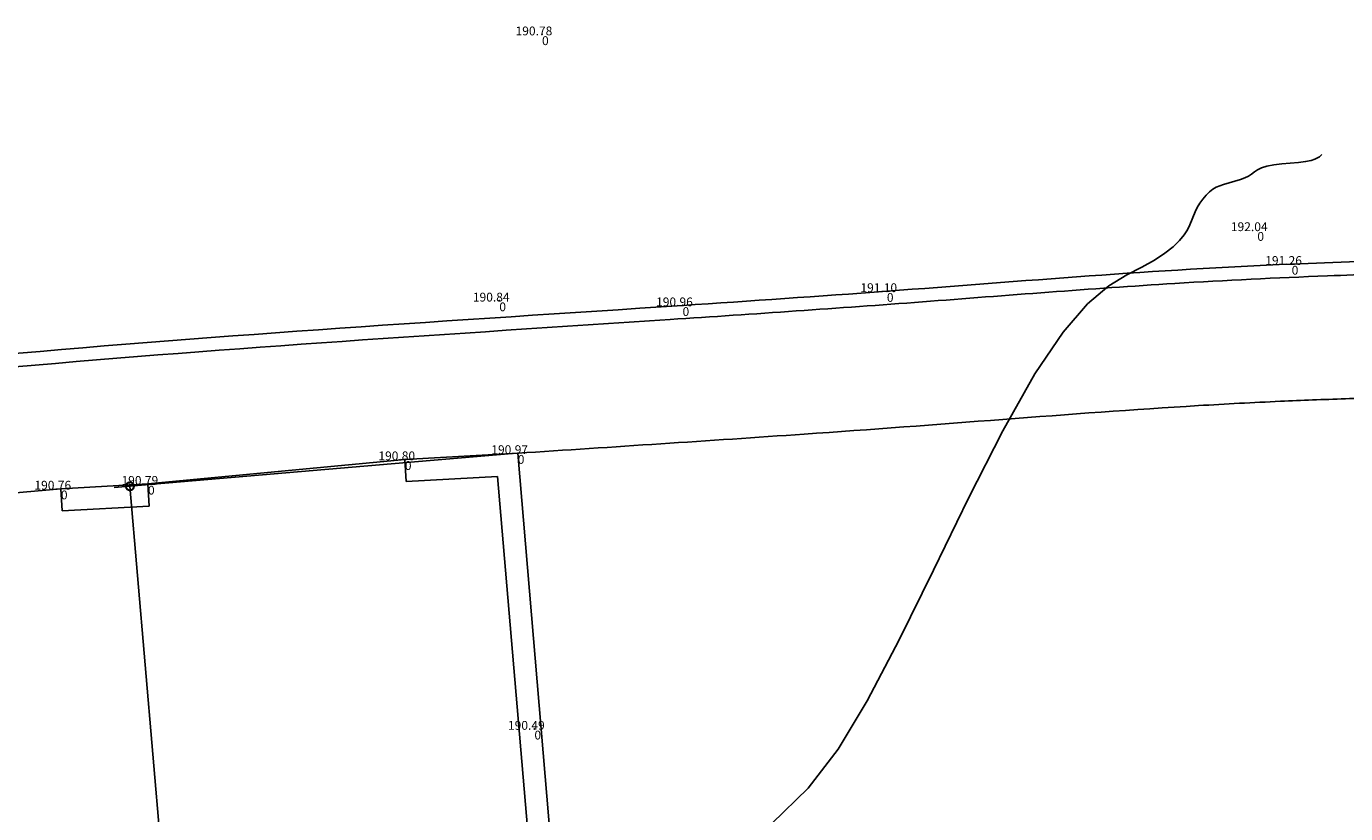
# Model space of a CAD drawing. Units: metres. Extents: x 148.9 to 230.5, y -148.8 to -107.
# Drawn here: x 177 to 191.9, y -116.6 to -107.7 of the extents above; entities that cross this region are included whole.
import ezdxf

# ---------------------------------------------------------------- set-up
doc = ezdxf.new("R2010")
doc.units = ezdxf.units.M
doc.header["$LTSCALE"] = 10
doc.header["$MEASUREMENT"] = 0
doc.layers.get('0').update_dxf_attribs({"linetype": 'CONTINUOUS'})
doc.layers.get('Defpoints').update_dxf_attribs({"linetype": 'CONTINUOUS'})
for name, color, linetype in [('__LVL', 7, 'CONTINUOUS'), ('__PNT', 7, 'CONTINUOUS'), ('_CTR_RP', 132, 'CONTINUOUS'), ('BERMA', 5, 'CONTINUOUS'), ('BERMA_LVL', 4, 'CONTINUOUS'), ('BERMA_PNT', 4, 'CONTINUOUS'), ('ESTACAO', 6, 'CONTINUOUS'), ('ESTACAO_LVL', 6, 'CONTINUOUS'), ('ESTACAO_PNT', 6, 'CONTINUOUS'), ('GUIA', 9, 'CONTINUOUS'), ('LE', 3, 'CONTINUOUS'), ('LE_LVL', 3, 'CONTINUOUS'), ('LE_PNT', 3, 'CONTINUOUS'), ('LIMITE_TERRENO_21', 10, 'CONTINUOUS'), ('LT', 21, 'CONTINUOUS'), ('LT_LVL', 21, 'CONTINUOUS'), ('LT_PNT', 21, 'CONTINUOUS'), ('MURO', 214, 'CONTINUOUS')]:
    doc.layers.add(name, color=color, linetype=linetype)
doc.styles.get("Standard").update_dxf_attribs({"font": 'monotxt'})
doc.dimstyles.get("Standard").update_dxf_attribs({"dimtxt": 0.18, "dimasz": 0.18, "dimexe": 0.18, "dimexo": 0.0625, "dimgap": 0.09, "dimtad": 0, "dimtih": 1, "dimtoh": 1, "dimdec": 4, "dimzin": 0, "dimdsep": 46, "dimtxsty": 'Standard', "dimcen": 0.09, "dimadec": 0, "dimazin": 0, "dimtfac": 1, "dimtdec": 4, "dimtofl": 0, "dimtmove": 0, "dimatfit": 3, "dimfxl": 1, "dimtolj": 1, "dimtzin": 0, "dimarcsym": 0})

# ---------------------------------------------------------------- blocks, each defined once
blk = doc.blocks.new('_DotSmall')
at = {"color": 0, "linetype": 'ByBlock', "const_width": 0.5}
blk.add_lwpolyline([(-0.0625, 0, 1), (0.0625, 0, 1)], format="xyb", close=True, dxfattribs=at)
blk = doc.blocks.new('*D1')
at = {"color": 0, "linetype": 'ByBlock'}
for p, q in [((182.464, -112.523), (177.95, -112.908)), ((178.13, -112.893), (178.892, -121.837)), ((183.226, -121.468), (178.712, -121.852))]:
    blk.add_line(p, q, dxfattribs=at)
at = {"layer": 'Defpoints', "color": 0, "linetype": 'ByBlock'}
for p in [(182.526, -112.518), (183.288, -121.462), (178.892, -121.837)]:
    blk.add_point(p, dxfattribs=at)
at = {"color": 0, "linetype": 'ByBlock', "xscale": 0.18, "yscale": 0.18, "zscale": 0.18}
for p, rotation in [((178.13, -112.893), 94.8704829143831), ((178.892, -121.837), 274.8704829143831)]:
    blk.add_blockref('_DotSmall', p, dxfattribs=dict(at, rotation=rotation))
at = {"color": 0, "linetype": 'ByBlock', "insert": (178.69, -117.35), "char_height": 0.18, "attachment_point": 5, "rotation": 274.8705}
blk.add_mtext('\\A1;8.9769', dxfattribs=at)

msp = doc.modelspace()

# ---------------------------------------------------------------- linework, layer by layer
for p in [(182.31717, -110.78883), (182.52617, -112.51783)]:
    msp.add_point(p)
at = {"layer": '_CTR_RP'}
msp.add_lwpolyline([(185.40539, -116.71574), (185.81743, -116.31343), (186.15842, -115.87087), (186.48681, -115.32398), (186.84829, -114.63135), (187.23738, -113.84233), (187.63581, -113.02896), (188.02529, -112.26326), (188.38756, -111.61727), (188.70795, -111.14466), (188.98621, -110.82566), (189.22568, -110.62211), (189.42972, -110.49589), (189.60168, -110.40884), (189.74477, -110.32935), (189.86169, -110.25198), (189.95502, -110.17781), (190.02731, -110.10792), (190.08114, -110.0434), (190.11938, -109.98487), (190.14622, -109.93119), (190.20328, -109.78309), (190.22848, -109.73327), (190.25889, -109.68378), (190.2931, -109.63654), (190.32975, -109.59348), (190.36745, -109.5565), (190.40519, -109.52695), (190.4435, -109.50381), (190.48329, -109.48549), (190.52545, -109.4704), (190.72085, -109.41442), (190.76781, -109.39708), (190.80919, -109.37699), (190.84392, -109.35388), (190.87641, -109.32911), (190.91247, -109.30446), (190.95788, -109.2817), (191.01843, -109.26262), (191.09757, -109.2484), (191.18935, -109.23792), (191.37763, -109.22128), (191.45754, -109.21169), (191.51885, -109.19948), (191.56293, -109.18551), (191.59311, -109.17115), (191.61272, -109.15779), (191.64145, -109.1312)], dxfattribs=at)
at = {"layer": 'BERMA'}
for p in [(191.29917, -110.37383), (186.71017, -110.68183), (184.39417, -110.84283)]:
    msp.add_point(p, dxfattribs=at)
at = {"layer": 'ESTACAO'}
msp.add_point((182.80117, -107.77183), dxfattribs=at)
at = {"layer": 'GUIA', "linetype": 'Continuous'}
msp.add_spline([(168.66617, -112.11183), (173.24617, -111.72883), (176.62717, -111.40683), (184.39417, -110.84283), (186.71017, -110.68183), (191.29917, -110.37383), (192.79317, -110.30583), (194.94017, -110.11283), (196.28217, -110.04783), (197.72617, -109.98683), (200.12617, -109.86283), (202.65717, -109.73783), (204.70817, -109.64783), (206.42817, -109.59183), (207.81717, -109.58483), (209.18317, -109.56383), (210.44917, -109.52083), (211.41817, -109.58983), (214.31517, -109.71383), (216.41517, -109.84383), (218.31817, -109.95783), (221.37817, -110.22983)], degree=3, dxfattribs=at)
for points, knots in [([(168.678, -112.26137), (169.36912, -112.20671), (170.06038, -112.15205), (171.76468, -112.01251), (172.77793, -111.92479), (174.80201, -111.73184), (175.81251, -111.62966), (179.29486, -111.32035), (181.77353, -111.16684), (185.2066, -110.93934), (186.16108, -110.87414), (188.06856, -110.7297), (189.02096, -110.65335), (190.55045, -110.55778), (191.12644, -110.52993), (192.09674, -110.49356), (192.49002, -110.47853), (193.6248, -110.39569), (194.35607, -110.30035), (195.58991, -110.22076), (196.09701, -110.20557), (197.11201, -110.16511), (197.61956, -110.14276), (199.30025, -110.05976), (200.47167, -109.99332), (202.81576, -109.87901), (203.98884, -109.82539), (205.73091, -109.75735), (206.29973, -109.74077), (207.44003, -109.73274), (208.01128, -109.73921), (208.85823, -109.72662), (209.13248, -109.71752), (209.67617, -109.68879), (209.94499, -109.6722), (210.4596, -109.66666), (210.70594, -109.68026), (211.20922, -109.72167), (211.46541, -109.74562), (211.9764, -109.77901), (212.23165, -109.79125), (212.99637, -109.8212), (213.50481, -109.83213), (214.71597, -109.87804), (215.41916, -109.92911), (216.83343, -110.02204), (217.54137, -110.05612), (218.94939, -110.1504), (219.65272, -110.21281), (220.69206, -110.31247), (221.02762, -110.34577), (221.36335, -110.3791)], [0, 0, 0, 0, 2.07978028, 2.07978028, 5.12789255, 5.12789255, 8.17600483, 8.17600483, 15.62786134, 15.62786134, 18.4957281, 18.4957281, 21.36359487, 21.36359487, 23.1016586, 23.1016586, 24.27553851, 24.27553851, 26.48953359, 26.48953359, 28.01199763, 28.01199763, 29.53446168, 29.53446168, 33.05607104, 33.05607104, 36.5776804, 36.5776804, 38.29257733, 38.29257733, 40.00747425, 40.00747425, 40.82031089, 40.82031089, 41.63314753, 41.63314753, 42.39577119, 42.39577119, 43.15839484, 43.15839484, 43.9210185, 43.9210185, 45.44626581, 45.44626581, 47.56933795, 47.56933795, 49.69241009, 49.69241009, 51.81548223, 51.81548223, 52.82739708, 52.82739708, 52.82739708, 52.82739708]), ([(182.52618, -112.51793), (183.60516, -112.44681), (184.68733, -112.37703), (186.52465, -112.24929), (187.27972, -112.19206), (188.7708, -112.07803), (189.50946, -112.02262), (190.55262, -111.95992), (190.86229, -111.94328), (191.41309, -111.91851), (191.65588, -111.9098), (192.16111, -111.89052), (192.42096, -111.87986), (192.91231, -111.85106), (193.14124, -111.83362), (193.5815, -111.79473), (193.79628, -111.7734), (194.27789, -111.72534), (194.54118, -111.69892), (195.0002, -111.66019), (195.19741, -111.64669), (195.60819, -111.62441), (195.81851, -111.61553), (196.34969, -111.59476), (196.67579, -111.58249), (197.32226, -111.55556), (197.64631, -111.54115), (198.61485, -111.49465), (199.25574, -111.4598), (201.16685, -111.35821), (202.43658, -111.29649), (204.23125, -111.21757), (204.75654, -111.19482), (205.63373, -111.16102), (205.98996, -111.14918), (206.8893, -111.13148), (207.44274, -111.13421), (208.28498, -111.13286), (208.5544, -111.13131), (208.97589, -111.12148), (209.12403, -111.11668), (209.42043, -111.10332), (209.5608, -111.09531), (209.95844, -111.07405), (210.1921, -111.06432), (210.52109, -111.07125), (210.65935, -111.08002), (210.97218, -111.10527), (211.14655, -111.12182), (211.51755, -111.15117), (211.70118, -111.16313), (212.24629, -111.19329), (212.60199, -111.20582), (213.35069, -111.22917), (213.74106, -111.23947), (214.423, -111.26809), (214.72445, -111.2852), (215.34199, -111.32431), (215.65557, -111.3461), (216.28807, -111.38795), (216.60743, -111.40723), (217.23233, -111.44302), (217.54076, -111.46019), (218.2042, -111.50123), (218.55737, -111.52646), (219.27242, -111.58445), (219.63177, -111.61664), (220.40126, -111.68908), (220.81194, -111.72984), (221.22521, -111.77086)], [13.80576527, 13.80576527, 13.80576527, 13.80576527, 17.05446577, 17.05446577, 19.30168026, 19.30168026, 21.54889474, 21.54889474, 22.50261515, 22.50261515, 23.25119214, 23.25119214, 23.99976913, 23.99976913, 24.62957788, 24.62957788, 25.25938663, 25.25938663, 26.07664843, 26.07664843, 26.73141914, 26.73141914, 27.38618984, 27.38618984, 28.34829589, 28.34829589, 29.31040195, 29.31040195, 31.2278865, 31.2278865, 35.06285561, 35.06285561, 36.63673633, 36.63673633, 37.7351215, 37.7351215, 39.44347148, 39.44347148, 40.21820243, 40.21820243, 40.62639685, 40.62639685, 41.03459127, 41.03459127, 41.85098011, 41.85098011, 42.36615712, 42.36615712, 42.88133414, 42.88133414, 43.39651115, 43.39651115, 44.42686517, 44.42686517, 45.61500645, 45.61500645, 46.56220588, 46.56220588, 47.50940531, 47.50940531, 48.44317117, 48.44317117, 49.37693703, 49.37693703, 50.47934969, 50.47934969, 51.58176235, 51.58176235, 52.82739708, 52.82739708, 52.82739708, 52.82739708])]:
    msp.add_open_spline(points, degree=3, knots=knots, dxfattribs=at)
at = {"layer": 'LE'}
for p in [(181.24617, -112.58783), (178.33417, -112.86683), (177.34717, -112.92083)]:
    msp.add_point(p, dxfattribs=at)
at = {"layer": 'LIMITE_TERRENO_21', "ltscale": 5}
msp.add_line((182.52618, -112.51793), (185.50271, -147.44904), dxfattribs=at)
at = {"layer": 'LT'}
for p in [(182.31717, -110.78883), (182.52617, -112.51783), (182.71517, -115.64283)]:
    msp.add_point(p, dxfattribs=at)
at = {"layer": 'MURO', "linetype": 'Continuous'}
for p, q in [((178.33417, -112.86683), (181.24617, -112.58783)), ((182.52617, -112.51783), (181.24617, -112.58783)), ((181.24617, -112.58783), (181.25982, -112.83746)), ((185.50271, -147.44904), (182.52617, -112.51783)), ((178.33417, -112.86683), (177.34717, -112.92083)), ((178.34783, -113.11646), (178.33417, -112.86683)), ((182.29766, -112.7807), (181.25982, -112.83746)), ((185.2278, -147.16744), (182.29766, -112.7807)), ((175.92017, -113.04983), (177.34717, -112.92083)), ((177.34717, -112.92083), (177.36083, -113.17046)), ((178.34783, -113.11646), (177.36083, -113.17046))]:
    msp.add_line(p, q, dxfattribs=at)

# ---------------------------------------------------------------- texts
at = {"layer": '__LVL'}
msp.add_text('192.04', height=0.1, dxfattribs=at).set_placement((190.60997, -110.00063))
at = {"layer": '__PNT'}
msp.add_text('0', height=0.1, dxfattribs=at).set_placement((190.90997, -110.11063))
at = {"layer": 'BERMA_LVL'}
for s, p in [('191.26', (190.99917, -110.38383)), ('191.10', (186.41017, -110.69183)), ('190.96', (184.09417, -110.85283))]:
    msp.add_text(s, height=0.1, dxfattribs=at).set_placement(p)
at = {"layer": 'BERMA_PNT'}
for p in [(191.29917, -110.49383), (186.71017, -110.80183), (184.39417, -110.96283)]:
    msp.add_text('0', height=0.1, dxfattribs=at).set_placement(p)
at = {"layer": 'ESTACAO_LVL'}
msp.add_text('190.78', height=0.1, dxfattribs=at).set_placement((182.50117, -107.78183))
at = {"layer": 'ESTACAO_PNT'}
msp.add_text('0', height=0.1, dxfattribs=at).set_placement((182.80117, -107.89183))
at = {"layer": 'LE_LVL'}
for s, p in [('190.80', (180.94617, -112.59783)), ('190.76', (177.04717, -112.93083)), ('190.79', (178.03417, -112.87683))]:
    msp.add_text(s, height=0.1, dxfattribs=at).set_placement(p)
at = {"layer": 'LE_PNT'}
for p in [(181.24617, -112.70783), (178.33417, -112.98683), (177.34717, -113.04083)]:
    msp.add_text('0', height=0.1, dxfattribs=at).set_placement(p)
at = {"layer": 'LT_LVL'}
for s, p in [('190.84', (182.01717, -110.79883)), ('190.97', (182.22617, -112.52783)), ('190.49', (182.41517, -115.65283))]:
    msp.add_text(s, height=0.1, dxfattribs=at).set_placement(p)
at = {"layer": 'LT_PNT'}
for p in [(182.31717, -110.90883), (182.52617, -112.63783), (182.71517, -115.76283)]:
    msp.add_text('0', height=0.1, dxfattribs=at).set_placement(p)

# ---------------------------------------------------------------- dimensions: what is measured, and where the dimension line sits
at = {"layer": 'MURO', "color": 3, "linetype": 'Continuous'}
dim = msp.add_linear_dim(base=(178.89184, -121.83704), p1=(182.52618, -112.51793), p2=(183.28835, -121.46241), angle=94.870483, dimstyle='Standard', override={"dimtad": 1, "dimtih": 0, "dimtoh": 0, "dimblk": 'DotSmall', "dimtmove": 2}, dxfattribs=at)
dim.commit()
dim.dimension.update_dxf_attribs({"geometry": '*D1', "text_midpoint": (178.69011, -117.34952)})

doc.saveas('drawing.dxf')
